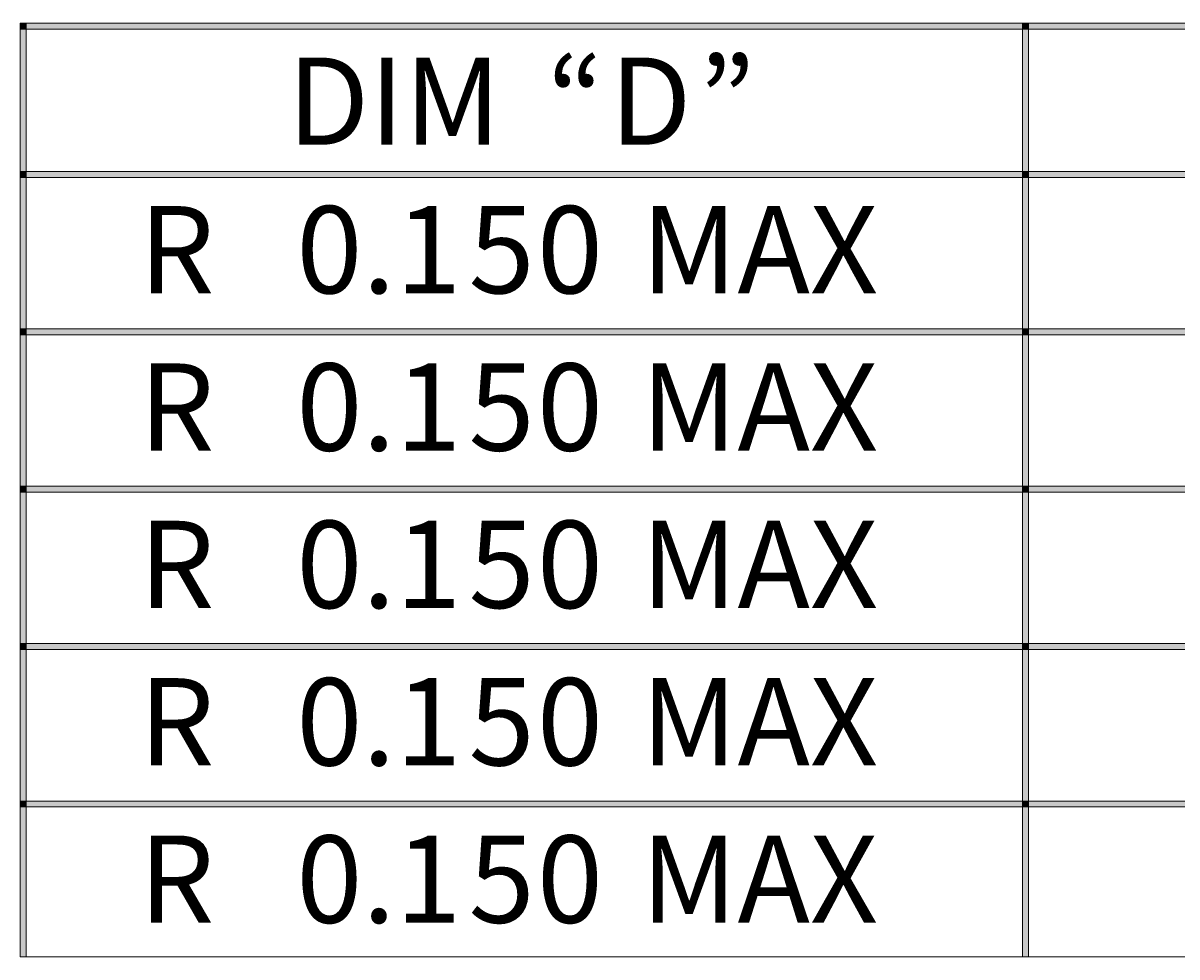
# Model space of a CAD drawing. Extents: x 89 to 463, y -576 to -80.
# Drawn here: x 248 to 341, y -436 to -360 of the extents above; entities that cross this region are included whole.
import ezdxf

# ---------------------------------------------------------------- set-up
doc = ezdxf.new("R2010")
doc.units = 0
doc.header["$MEASUREMENT"] = 0
doc.layers.add('Layer 1', color=7, linetype='Continuous', lineweight=0)

# ---------------------------------------------------------------- blocks, each defined once
blk = doc.blocks.new('Block_22')
at = {"layer": 'Layer 1'}
blk.add_lwpolyline([(248.349, -372.176), (328.869, -372.176), (328.869, -360.656), (248.349, -360.656)], close=True, dxfattribs=at)
at = {"layer": 'Layer 1', "insert": (269.469, -370.016), "char_height": 0.2, "attachment_point": 7}
blk.add_mtext('\\C7;\\FArial Bold|b1|i0|c1;\\H7.051680;\\W1.000000;DIM ', dxfattribs=at)
blk = doc.blocks.new('Block_23')
at = {"layer": 'Layer 1'}
blk.add_lwpolyline([(248.349, -372.176), (328.869, -372.176), (328.869, -360.656), (248.349, -360.656)], close=True, dxfattribs=at)
at = {"layer": 'Layer 1', "insert": (290.469, -370.016), "char_height": 0.2, "attachment_point": 7}
blk.add_mtext('\\C7;\\FArial Bold|b1|i0|c1;\\H7.051680;\\W1.000000;“', dxfattribs=at)
blk = doc.blocks.new('Block_24')
at = {"layer": 'Layer 1'}
blk.add_lwpolyline([(248.349, -372.176), (328.869, -372.176), (328.869, -360.656), (248.349, -360.656)], close=True, dxfattribs=at)
at = {"layer": 'Layer 1', "insert": (295.509, -370.016), "char_height": 0.2, "attachment_point": 7}
blk.add_mtext('\\C7;\\FArial Bold|b1|i0|c1;\\H7.051680;\\W1.000000;D', dxfattribs=at)
blk = doc.blocks.new('Block_25')
at = {"layer": 'Layer 1'}
blk.add_lwpolyline([(248.349, -372.176), (328.869, -372.176), (328.869, -360.656), (248.349, -360.656)], close=True, dxfattribs=at)
at = {"layer": 'Layer 1', "insert": (302.71, -370.016), "char_height": 0.2, "attachment_point": 7}
blk.add_mtext('\\C7;\\FArial Bold|b1|i0|c1;\\H7.051680;\\W1.000000;”', dxfattribs=at)
blk = doc.blocks.new('Block_26')
at = {"layer": 'Layer 1'}
blk.add_lwpolyline([(248.349, -372.176), (328.869, -372.176), (328.869, -360.656), (248.349, -360.656)], close=True, dxfattribs=at)
at = {"layer": 'Layer 1', "insert": (307.75, -370.016), "char_height": 0.2, "attachment_point": 7}
blk.add_mtext('\\C7;\\FArial Bold|b1|i0|c1;\\H7.051680;\\W1.000000; ', dxfattribs=at)
blk = doc.blocks.new('Block_27')
at = {"layer": 'Layer 1'}
blk.add_lwpolyline([(329.349, -372.176), (434.109, -372.176), (434.109, -360.656), (329.349, -360.656)], close=True, dxfattribs=at)
blk = doc.blocks.new('Block_28')
at = {"layer": 'Layer 1'}
blk.add_lwpolyline([(329.349, -372.176), (434.109, -372.176), (434.109, -360.656), (329.349, -360.656)], close=True, dxfattribs=at)
blk = doc.blocks.new('Block_35')
at = {"layer": 'Layer 1'}
blk.add_lwpolyline([(248.349, -384.896), (328.869, -384.896), (328.869, -372.656), (248.349, -372.656)], close=True, dxfattribs=at)
at = {"layer": 'Layer 1', "insert": (257.469, -382.016), "char_height": 0.2, "attachment_point": 7}
blk.add_mtext('\\C7;\\FArial|b0|i0|c1;\\H7.051680;\\W1.000000;R ', dxfattribs=at)
blk = doc.blocks.new('Block_36')
at = {"layer": 'Layer 1'}
blk.add_lwpolyline([(248.349, -384.896), (328.869, -384.896), (328.869, -372.656), (248.349, -372.656)], close=True, dxfattribs=at)
at = {"layer": 'Layer 1', "insert": (267.429, -382.016), "char_height": 0.2, "attachment_point": 7}
blk.add_mtext('\\C7;\\FArial|b0|i0|c1;\\H7.051680;\\W1.000000; ', dxfattribs=at)
blk = doc.blocks.new('Block_37')
at = {"layer": 'Layer 1'}
blk.add_lwpolyline([(248.349, -384.896), (328.869, -384.896), (328.869, -372.656), (248.349, -372.656)], close=True, dxfattribs=at)
at = {"layer": 'Layer 1', "insert": (270.19, -382.016), "char_height": 0.2, "attachment_point": 7}
blk.add_mtext('\\C7;\\FArial|b0|i0|c1;\\H7.051680;\\W1.000000;0.1', dxfattribs=at)
blk = doc.blocks.new('Block_38')
at = {"layer": 'Layer 1'}
blk.add_lwpolyline([(248.349, -384.896), (328.869, -384.896), (328.869, -372.656), (248.349, -372.656)], close=True, dxfattribs=at)
at = {"layer": 'Layer 1', "insert": (284.109, -382.016), "char_height": 0.2, "attachment_point": 7}
blk.add_mtext('\\C7;\\FArial|b0|i0|c1;\\H7.051680;\\W1.000000;5', dxfattribs=at)
blk = doc.blocks.new('Block_39')
at = {"layer": 'Layer 1'}
blk.add_lwpolyline([(248.349, -384.896), (328.869, -384.896), (328.869, -372.656), (248.349, -372.656)], close=True, dxfattribs=at)
at = {"layer": 'Layer 1', "insert": (289.63, -382.016), "char_height": 0.2, "attachment_point": 7}
blk.add_mtext('\\C7;\\FArial|b0|i0|c1;\\H7.051680;\\W1.000000;0', dxfattribs=at)
blk = doc.blocks.new('Block_40')
at = {"layer": 'Layer 1'}
blk.add_lwpolyline([(248.349, -384.896), (328.869, -384.896), (328.869, -372.656), (248.349, -372.656)], close=True, dxfattribs=at)
at = {"layer": 'Layer 1', "insert": (295.149, -382.016), "char_height": 0.2, "attachment_point": 7}
blk.add_mtext('\\C7;\\FArial|b0|i0|c1;\\H7.051680;\\W1.000000; ', dxfattribs=at)
blk = doc.blocks.new('Block_41')
at = {"layer": 'Layer 1'}
blk.add_lwpolyline([(248.349, -384.896), (328.869, -384.896), (328.869, -372.656), (248.349, -372.656)], close=True, dxfattribs=at)
at = {"layer": 'Layer 1', "insert": (298.029, -382.016), "char_height": 0.2, "attachment_point": 7}
blk.add_mtext('\\C7;\\FArial|b0|i0|c1;\\H7.051680;\\W1.000000;MAX', dxfattribs=at)
blk = doc.blocks.new('Block_42')
at = {"layer": 'Layer 1'}
blk.add_lwpolyline([(248.349, -384.896), (328.869, -384.896), (328.869, -372.656), (248.349, -372.656)], close=True, dxfattribs=at)
at = {"layer": 'Layer 1', "insert": (319.75, -382.016), "char_height": 0.2, "attachment_point": 7}
blk.add_mtext('\\C7;\\FArial|b0|i0|c1;\\H7.051680;\\W1.000000; ', dxfattribs=at)
blk = doc.blocks.new('Block_43')
at = {"layer": 'Layer 1'}
blk.add_lwpolyline([(329.349, -384.896), (434.109, -384.896), (434.109, -372.656), (329.349, -372.656)], close=True, dxfattribs=at)
blk = doc.blocks.new('Block_44')
at = {"layer": 'Layer 1'}
blk.add_lwpolyline([(329.349, -384.896), (434.109, -384.896), (434.109, -372.656), (329.349, -372.656)], close=True, dxfattribs=at)
blk = doc.blocks.new('Block_51')
at = {"layer": 'Layer 1'}
blk.add_lwpolyline([(248.349, -397.616), (328.869, -397.616), (328.869, -385.376), (248.349, -385.376)], close=True, dxfattribs=at)
at = {"layer": 'Layer 1', "insert": (257.469, -394.736), "char_height": 0.2, "attachment_point": 7}
blk.add_mtext('\\C7;\\FArial|b0|i0|c1;\\H7.051680;\\W1.000000;R ', dxfattribs=at)
blk = doc.blocks.new('Block_52')
at = {"layer": 'Layer 1'}
blk.add_lwpolyline([(248.349, -397.616), (328.869, -397.616), (328.869, -385.376), (248.349, -385.376)], close=True, dxfattribs=at)
at = {"layer": 'Layer 1', "insert": (267.429, -394.736), "char_height": 0.2, "attachment_point": 7}
blk.add_mtext('\\C7;\\FArial|b0|i0|c1;\\H7.051680;\\W1.000000; ', dxfattribs=at)
blk = doc.blocks.new('Block_53')
at = {"layer": 'Layer 1'}
blk.add_lwpolyline([(248.349, -397.616), (328.869, -397.616), (328.869, -385.376), (248.349, -385.376)], close=True, dxfattribs=at)
at = {"layer": 'Layer 1', "insert": (270.19, -394.736), "char_height": 0.2, "attachment_point": 7}
blk.add_mtext('\\C7;\\FArial|b0|i0|c1;\\H7.051680;\\W1.000000;0.1', dxfattribs=at)
blk = doc.blocks.new('Block_54')
at = {"layer": 'Layer 1'}
blk.add_lwpolyline([(248.349, -397.616), (328.869, -397.616), (328.869, -385.376), (248.349, -385.376)], close=True, dxfattribs=at)
at = {"layer": 'Layer 1', "insert": (284.109, -394.736), "char_height": 0.2, "attachment_point": 7}
blk.add_mtext('\\C7;\\FArial|b0|i0|c1;\\H7.051680;\\W1.000000;5', dxfattribs=at)
blk = doc.blocks.new('Block_55')
at = {"layer": 'Layer 1'}
blk.add_lwpolyline([(248.349, -397.616), (328.869, -397.616), (328.869, -385.376), (248.349, -385.376)], close=True, dxfattribs=at)
at = {"layer": 'Layer 1', "insert": (289.63, -394.736), "char_height": 0.2, "attachment_point": 7}
blk.add_mtext('\\C7;\\FArial|b0|i0|c1;\\H7.051680;\\W1.000000;0', dxfattribs=at)
blk = doc.blocks.new('Block_56')
at = {"layer": 'Layer 1'}
blk.add_lwpolyline([(248.349, -397.616), (328.869, -397.616), (328.869, -385.376), (248.349, -385.376)], close=True, dxfattribs=at)
at = {"layer": 'Layer 1', "insert": (295.149, -394.736), "char_height": 0.2, "attachment_point": 7}
blk.add_mtext('\\C7;\\FArial|b0|i0|c1;\\H7.051680;\\W1.000000; ', dxfattribs=at)
blk = doc.blocks.new('Block_57')
at = {"layer": 'Layer 1'}
blk.add_lwpolyline([(248.349, -397.616), (328.869, -397.616), (328.869, -385.376), (248.349, -385.376)], close=True, dxfattribs=at)
at = {"layer": 'Layer 1', "insert": (298.029, -394.736), "char_height": 0.2, "attachment_point": 7}
blk.add_mtext('\\C7;\\FArial|b0|i0|c1;\\H7.051680;\\W1.000000;MAX', dxfattribs=at)
blk = doc.blocks.new('Block_58')
at = {"layer": 'Layer 1'}
blk.add_lwpolyline([(248.349, -397.616), (328.869, -397.616), (328.869, -385.376), (248.349, -385.376)], close=True, dxfattribs=at)
at = {"layer": 'Layer 1', "insert": (319.75, -394.736), "char_height": 0.2, "attachment_point": 7}
blk.add_mtext('\\C7;\\FArial|b0|i0|c1;\\H7.051680;\\W1.000000; ', dxfattribs=at)
blk = doc.blocks.new('Block_59')
at = {"layer": 'Layer 1'}
blk.add_lwpolyline([(329.349, -397.616), (434.109, -397.616), (434.109, -385.376), (329.349, -385.376)], close=True, dxfattribs=at)
blk = doc.blocks.new('Block_60')
at = {"layer": 'Layer 1'}
blk.add_lwpolyline([(329.349, -397.616), (434.109, -397.616), (434.109, -385.376), (329.349, -385.376)], close=True, dxfattribs=at)
blk = doc.blocks.new('Block_67')
at = {"layer": 'Layer 1'}
blk.add_lwpolyline([(248.349, -410.336), (328.869, -410.336), (328.869, -398.096), (248.349, -398.096)], close=True, dxfattribs=at)
at = {"layer": 'Layer 1', "insert": (257.469, -407.456), "char_height": 0.2, "attachment_point": 7}
blk.add_mtext('\\C7;\\FArial|b0|i0|c1;\\H7.051680;\\W1.000000;R', dxfattribs=at)
blk = doc.blocks.new('Block_68')
at = {"layer": 'Layer 1'}
blk.add_lwpolyline([(248.349, -410.336), (328.869, -410.336), (328.869, -398.096), (248.349, -398.096)], close=True, dxfattribs=at)
at = {"layer": 'Layer 1', "insert": (264.67, -407.456), "char_height": 0.2, "attachment_point": 7}
blk.add_mtext('\\C7;\\FArial|b0|i0|c1;\\H7.051680;\\W1.000000; ', dxfattribs=at)
blk = doc.blocks.new('Block_69')
at = {"layer": 'Layer 1'}
blk.add_lwpolyline([(248.349, -410.336), (328.869, -410.336), (328.869, -398.096), (248.349, -398.096)], close=True, dxfattribs=at)
at = {"layer": 'Layer 1', "insert": (267.429, -407.456), "char_height": 0.2, "attachment_point": 7}
blk.add_mtext('\\C7;\\FArial|b0|i0|c1;\\H7.051680;\\W1.000000; ', dxfattribs=at)
blk = doc.blocks.new('Block_70')
at = {"layer": 'Layer 1'}
blk.add_lwpolyline([(248.349, -410.336), (328.869, -410.336), (328.869, -398.096), (248.349, -398.096)], close=True, dxfattribs=at)
at = {"layer": 'Layer 1', "insert": (270.19, -407.456), "char_height": 0.2, "attachment_point": 7}
blk.add_mtext('\\C7;\\FArial|b0|i0|c1;\\H7.051680;\\W1.000000;0.1', dxfattribs=at)
blk = doc.blocks.new('Block_71')
at = {"layer": 'Layer 1'}
blk.add_lwpolyline([(248.349, -410.336), (328.869, -410.336), (328.869, -398.096), (248.349, -398.096)], close=True, dxfattribs=at)
at = {"layer": 'Layer 1', "insert": (284.109, -407.456), "char_height": 0.2, "attachment_point": 7}
blk.add_mtext('\\C7;\\FArial|b0|i0|c1;\\H7.051680;\\W1.000000;5', dxfattribs=at)
blk = doc.blocks.new('Block_72')
at = {"layer": 'Layer 1'}
blk.add_lwpolyline([(248.349, -410.336), (328.869, -410.336), (328.869, -398.096), (248.349, -398.096)], close=True, dxfattribs=at)
at = {"layer": 'Layer 1', "insert": (289.63, -407.456), "char_height": 0.2, "attachment_point": 7}
blk.add_mtext('\\C7;\\FArial|b0|i0|c1;\\H7.051680;\\W1.000000;0', dxfattribs=at)
blk = doc.blocks.new('Block_73')
at = {"layer": 'Layer 1'}
blk.add_lwpolyline([(248.349, -410.336), (328.869, -410.336), (328.869, -398.096), (248.349, -398.096)], close=True, dxfattribs=at)
at = {"layer": 'Layer 1', "insert": (295.149, -407.456), "char_height": 0.2, "attachment_point": 7}
blk.add_mtext('\\C7;\\FArial|b0|i0|c1;\\H7.051680;\\W1.000000; ', dxfattribs=at)
blk = doc.blocks.new('Block_74')
at = {"layer": 'Layer 1'}
blk.add_lwpolyline([(248.349, -410.336), (328.869, -410.336), (328.869, -398.096), (248.349, -398.096)], close=True, dxfattribs=at)
at = {"layer": 'Layer 1', "insert": (298.029, -407.456), "char_height": 0.2, "attachment_point": 7}
blk.add_mtext('\\C7;\\FArial|b0|i0|c1;\\H7.051680;\\W1.000000;MAX', dxfattribs=at)
blk = doc.blocks.new('Block_75')
at = {"layer": 'Layer 1'}
blk.add_lwpolyline([(248.349, -410.336), (328.869, -410.336), (328.869, -398.096), (248.349, -398.096)], close=True, dxfattribs=at)
at = {"layer": 'Layer 1', "insert": (319.75, -407.456), "char_height": 0.2, "attachment_point": 7}
blk.add_mtext('\\C7;\\FArial|b0|i0|c1;\\H7.051680;\\W1.000000; ', dxfattribs=at)
blk = doc.blocks.new('Block_76')
at = {"layer": 'Layer 1'}
blk.add_lwpolyline([(329.349, -410.336), (434.109, -410.336), (434.109, -398.096), (329.349, -398.096)], close=True, dxfattribs=at)
blk = doc.blocks.new('Block_77')
at = {"layer": 'Layer 1'}
blk.add_lwpolyline([(329.349, -410.336), (434.109, -410.336), (434.109, -398.096), (329.349, -398.096)], close=True, dxfattribs=at)
blk = doc.blocks.new('Block_84')
at = {"layer": 'Layer 1'}
blk.add_lwpolyline([(248.349, -423.056), (328.869, -423.056), (328.869, -410.816), (248.349, -410.816)], close=True, dxfattribs=at)
at = {"layer": 'Layer 1', "insert": (257.469, -420.176), "char_height": 0.2, "attachment_point": 7}
blk.add_mtext('\\C7;\\FArial|b0|i0|c1;\\H7.051680;\\W1.000000;R ', dxfattribs=at)
blk = doc.blocks.new('Block_85')
at = {"layer": 'Layer 1'}
blk.add_lwpolyline([(248.349, -423.056), (328.869, -423.056), (328.869, -410.816), (248.349, -410.816)], close=True, dxfattribs=at)
at = {"layer": 'Layer 1', "insert": (267.429, -420.176), "char_height": 0.2, "attachment_point": 7}
blk.add_mtext('\\C7;\\FArial|b0|i0|c1;\\H7.051680;\\W1.000000; ', dxfattribs=at)
blk = doc.blocks.new('Block_86')
at = {"layer": 'Layer 1'}
blk.add_lwpolyline([(248.349, -423.056), (328.869, -423.056), (328.869, -410.816), (248.349, -410.816)], close=True, dxfattribs=at)
at = {"layer": 'Layer 1', "insert": (270.19, -420.176), "char_height": 0.2, "attachment_point": 7}
blk.add_mtext('\\C7;\\FArial|b0|i0|c1;\\H7.051680;\\W1.000000;0.1', dxfattribs=at)
blk = doc.blocks.new('Block_87')
at = {"layer": 'Layer 1'}
blk.add_lwpolyline([(248.349, -423.056), (328.869, -423.056), (328.869, -410.816), (248.349, -410.816)], close=True, dxfattribs=at)
at = {"layer": 'Layer 1', "insert": (284.109, -420.176), "char_height": 0.2, "attachment_point": 7}
blk.add_mtext('\\C7;\\FArial|b0|i0|c1;\\H7.051680;\\W1.000000;5', dxfattribs=at)
blk = doc.blocks.new('Block_88')
at = {"layer": 'Layer 1'}
blk.add_lwpolyline([(248.349, -423.056), (328.869, -423.056), (328.869, -410.816), (248.349, -410.816)], close=True, dxfattribs=at)
at = {"layer": 'Layer 1', "insert": (289.63, -420.176), "char_height": 0.2, "attachment_point": 7}
blk.add_mtext('\\C7;\\FArial|b0|i0|c1;\\H7.051680;\\W1.000000;0', dxfattribs=at)
blk = doc.blocks.new('Block_89')
at = {"layer": 'Layer 1'}
blk.add_lwpolyline([(248.349, -423.056), (328.869, -423.056), (328.869, -410.816), (248.349, -410.816)], close=True, dxfattribs=at)
at = {"layer": 'Layer 1', "insert": (295.149, -420.176), "char_height": 0.2, "attachment_point": 7}
blk.add_mtext('\\C7;\\FArial|b0|i0|c1;\\H7.051680;\\W1.000000; ', dxfattribs=at)
blk = doc.blocks.new('Block_90')
at = {"layer": 'Layer 1'}
blk.add_lwpolyline([(248.349, -423.056), (328.869, -423.056), (328.869, -410.816), (248.349, -410.816)], close=True, dxfattribs=at)
at = {"layer": 'Layer 1', "insert": (298.029, -420.176), "char_height": 0.2, "attachment_point": 7}
blk.add_mtext('\\C7;\\FArial|b0|i0|c1;\\H7.051680;\\W1.000000;MAX', dxfattribs=at)
blk = doc.blocks.new('Block_91')
at = {"layer": 'Layer 1'}
blk.add_lwpolyline([(248.349, -423.056), (328.869, -423.056), (328.869, -410.816), (248.349, -410.816)], close=True, dxfattribs=at)
at = {"layer": 'Layer 1', "insert": (319.75, -420.176), "char_height": 0.2, "attachment_point": 7}
blk.add_mtext('\\C7;\\FArial|b0|i0|c1;\\H7.051680;\\W1.000000; ', dxfattribs=at)
blk = doc.blocks.new('Block_92')
at = {"layer": 'Layer 1'}
blk.add_lwpolyline([(329.349, -423.056), (434.109, -423.056), (434.109, -410.816), (329.349, -410.816)], close=True, dxfattribs=at)
blk = doc.blocks.new('Block_93')
at = {"layer": 'Layer 1'}
blk.add_lwpolyline([(329.349, -423.056), (434.109, -423.056), (434.109, -410.816), (329.349, -410.816)], close=True, dxfattribs=at)
blk = doc.blocks.new('Block_100')
at = {"layer": 'Layer 1'}
blk.add_lwpolyline([(248.349, -435.656), (328.869, -435.656), (328.869, -423.536), (248.349, -423.536)], close=True, dxfattribs=at)
at = {"layer": 'Layer 1', "insert": (257.469, -432.896), "char_height": 0.2, "attachment_point": 7}
blk.add_mtext('\\C7;\\FArial|b0|i0|c1;\\H7.051680;\\W1.000000;R ', dxfattribs=at)
blk = doc.blocks.new('Block_101')
at = {"layer": 'Layer 1'}
blk.add_lwpolyline([(248.349, -435.656), (328.869, -435.656), (328.869, -423.536), (248.349, -423.536)], close=True, dxfattribs=at)
at = {"layer": 'Layer 1', "insert": (267.429, -432.896), "char_height": 0.2, "attachment_point": 7}
blk.add_mtext('\\C7;\\FArial|b0|i0|c1;\\H7.051680;\\W1.000000; ', dxfattribs=at)
blk = doc.blocks.new('Block_102')
at = {"layer": 'Layer 1'}
blk.add_lwpolyline([(248.349, -435.656), (328.869, -435.656), (328.869, -423.536), (248.349, -423.536)], close=True, dxfattribs=at)
at = {"layer": 'Layer 1', "insert": (270.19, -432.896), "char_height": 0.2, "attachment_point": 7}
blk.add_mtext('\\C7;\\FArial|b0|i0|c1;\\H7.051680;\\W1.000000;0.1', dxfattribs=at)
blk = doc.blocks.new('Block_103')
at = {"layer": 'Layer 1'}
blk.add_lwpolyline([(248.349, -435.656), (328.869, -435.656), (328.869, -423.536), (248.349, -423.536)], close=True, dxfattribs=at)
at = {"layer": 'Layer 1', "insert": (284.109, -432.896), "char_height": 0.2, "attachment_point": 7}
blk.add_mtext('\\C7;\\FArial|b0|i0|c1;\\H7.051680;\\W1.000000;5', dxfattribs=at)
blk = doc.blocks.new('Block_104')
at = {"layer": 'Layer 1'}
blk.add_lwpolyline([(248.349, -435.656), (328.869, -435.656), (328.869, -423.536), (248.349, -423.536)], close=True, dxfattribs=at)
at = {"layer": 'Layer 1', "insert": (289.63, -432.896), "char_height": 0.2, "attachment_point": 7}
blk.add_mtext('\\C7;\\FArial|b0|i0|c1;\\H7.051680;\\W1.000000;0', dxfattribs=at)
blk = doc.blocks.new('Block_105')
at = {"layer": 'Layer 1'}
blk.add_lwpolyline([(248.349, -435.656), (328.869, -435.656), (328.869, -423.536), (248.349, -423.536)], close=True, dxfattribs=at)
at = {"layer": 'Layer 1', "insert": (295.149, -432.896), "char_height": 0.2, "attachment_point": 7}
blk.add_mtext('\\C7;\\FArial|b0|i0|c1;\\H7.051680;\\W1.000000; ', dxfattribs=at)
blk = doc.blocks.new('Block_106')
at = {"layer": 'Layer 1'}
blk.add_lwpolyline([(248.349, -435.656), (328.869, -435.656), (328.869, -423.536), (248.349, -423.536)], close=True, dxfattribs=at)
at = {"layer": 'Layer 1', "insert": (298.029, -432.896), "char_height": 0.2, "attachment_point": 7}
blk.add_mtext('\\C7;\\FArial|b0|i0|c1;\\H7.051680;\\W1.000000;MAX', dxfattribs=at)
blk = doc.blocks.new('Block_107')
at = {"layer": 'Layer 1'}
blk.add_lwpolyline([(248.349, -435.656), (328.869, -435.656), (328.869, -423.536), (248.349, -423.536)], close=True, dxfattribs=at)
at = {"layer": 'Layer 1', "insert": (319.75, -432.896), "char_height": 0.2, "attachment_point": 7}
blk.add_mtext('\\C7;\\FArial|b0|i0|c1;\\H7.051680;\\W1.000000; ', dxfattribs=at)
blk = doc.blocks.new('Block_108')
at = {"layer": 'Layer 1'}
blk.add_lwpolyline([(329.349, -435.656), (434.109, -435.656), (434.109, -423.536), (329.349, -423.536)], close=True, dxfattribs=at)
blk = doc.blocks.new('Block_109')
at = {"layer": 'Layer 1'}
blk.add_lwpolyline([(329.349, -435.656), (434.109, -435.656), (434.109, -423.536), (329.349, -423.536)], close=True, dxfattribs=at)

msp = doc.modelspace()

# ---------------------------------------------------------------- hatches: boundary and pattern name
at = {"layer": 'Layer 1'}
h = msp.add_hatch(color=7, dxfattribs=at)
h.dxf.hatch_style = 2
h.paths.add_polyline_path([(247.869, -360.656), (248.349, -360.656), (248.349, -360.176), (247.869, -360.176)])
h = msp.add_hatch(color=7, dxfattribs=at)
h.dxf.hatch_style = 2
h.paths.add_polyline_path([(247.869, -372.176), (248.349, -372.176), (248.349, -360.656), (247.869, -360.656)])
h = msp.add_hatch(color=7, dxfattribs=at)
h.dxf.hatch_style = 2
h.paths.add_polyline_path([(248.349, -360.656), (328.869, -360.656), (328.869, -360.176), (248.349, -360.176)])
h = msp.add_hatch(color=7, dxfattribs=at)
h.dxf.hatch_style = 2
h.paths.add_polyline_path([(328.869, -360.656), (329.349, -360.656), (329.349, -360.176), (328.869, -360.176)])
h = msp.add_hatch(color=7, dxfattribs=at)
h.dxf.hatch_style = 2
h.paths.add_polyline_path([(328.869, -372.176), (329.349, -372.176), (329.349, -360.656), (328.869, -360.656)])
h = msp.add_hatch(color=7, dxfattribs=at)
h.dxf.hatch_style = 2
h.paths.add_polyline_path([(329.349, -360.656), (434.109, -360.656), (434.109, -360.176), (329.349, -360.176)])
h = msp.add_hatch(color=7, dxfattribs=at)
h.dxf.hatch_style = 2
h.paths.add_polyline_path([(247.869, -372.656), (248.349, -372.656), (248.349, -372.175), (247.869, -372.175)])
h = msp.add_hatch(color=7, dxfattribs=at)
h.dxf.hatch_style = 2
h.paths.add_polyline_path([(247.869, -384.896), (248.349, -384.896), (248.349, -372.656), (247.869, -372.656)])
h = msp.add_hatch(color=7, dxfattribs=at)
h.dxf.hatch_style = 2
h.paths.add_polyline_path([(248.349, -372.656), (328.869, -372.656), (328.869, -372.175), (248.349, -372.175)])
h = msp.add_hatch(color=7, dxfattribs=at)
h.dxf.hatch_style = 2
h.paths.add_polyline_path([(328.869, -372.656), (329.349, -372.656), (329.349, -372.175), (328.869, -372.175)])
h = msp.add_hatch(color=7, dxfattribs=at)
h.dxf.hatch_style = 2
h.paths.add_polyline_path([(328.869, -384.896), (329.349, -384.896), (329.349, -372.656), (328.869, -372.656)])
h = msp.add_hatch(color=7, dxfattribs=at)
h.dxf.hatch_style = 2
h.paths.add_polyline_path([(329.349, -372.656), (434.109, -372.656), (434.109, -372.175), (329.349, -372.175)])
h = msp.add_hatch(color=7, dxfattribs=at)
h.dxf.hatch_style = 2
h.paths.add_polyline_path([(247.869, -385.376), (248.349, -385.376), (248.349, -384.896), (247.869, -384.896)])
h = msp.add_hatch(color=7, dxfattribs=at)
h.dxf.hatch_style = 2
h.paths.add_polyline_path([(248.349, -385.376), (328.869, -385.376), (328.869, -384.896), (248.349, -384.896)])
h = msp.add_hatch(color=7, dxfattribs=at)
h.dxf.hatch_style = 2
h.paths.add_polyline_path([(328.869, -385.376), (329.349, -385.376), (329.349, -384.896), (328.869, -384.896)])
h = msp.add_hatch(color=7, dxfattribs=at)
h.dxf.hatch_style = 2
h.paths.add_polyline_path([(329.349, -385.376), (434.109, -385.376), (434.109, -384.896), (329.349, -384.896)])
h = msp.add_hatch(color=7, dxfattribs=at)
h.dxf.hatch_style = 2
h.paths.add_polyline_path([(247.869, -397.616), (248.349, -397.616), (248.349, -385.376), (247.869, -385.376)])
h = msp.add_hatch(color=7, dxfattribs=at)
h.dxf.hatch_style = 2
h.paths.add_polyline_path([(328.869, -397.616), (329.349, -397.616), (329.349, -385.376), (328.869, -385.376)])
h = msp.add_hatch(color=7, dxfattribs=at)
h.dxf.hatch_style = 2
h.paths.add_polyline_path([(247.869, -398.096), (248.349, -398.096), (248.349, -397.616), (247.869, -397.616)])
h = msp.add_hatch(color=7, dxfattribs=at)
h.dxf.hatch_style = 2
h.paths.add_polyline_path([(247.869, -410.336), (248.349, -410.336), (248.349, -398.096), (247.869, -398.096)])
h = msp.add_hatch(color=7, dxfattribs=at)
h.dxf.hatch_style = 2
h.paths.add_polyline_path([(248.349, -398.096), (328.869, -398.096), (328.869, -397.616), (248.349, -397.616)])
h = msp.add_hatch(color=7, dxfattribs=at)
h.dxf.hatch_style = 2
h.paths.add_polyline_path([(328.869, -398.096), (329.349, -398.096), (329.349, -397.616), (328.869, -397.616)])
h = msp.add_hatch(color=7, dxfattribs=at)
h.dxf.hatch_style = 2
h.paths.add_polyline_path([(328.869, -410.336), (329.349, -410.336), (329.349, -398.096), (328.869, -398.096)])
h = msp.add_hatch(color=7, dxfattribs=at)
h.dxf.hatch_style = 2
h.paths.add_polyline_path([(329.349, -398.096), (434.109, -398.096), (434.109, -397.616), (329.349, -397.616)])
h = msp.add_hatch(color=7, dxfattribs=at)
h.dxf.hatch_style = 2
h.paths.add_polyline_path([(247.869, -410.816), (248.349, -410.816), (248.349, -410.335), (247.869, -410.335)])
h = msp.add_hatch(color=7, dxfattribs=at)
h.dxf.hatch_style = 2
h.paths.add_polyline_path([(247.869, -423.056), (248.349, -423.056), (248.349, -410.816), (247.869, -410.816)])
h = msp.add_hatch(color=7, dxfattribs=at)
h.dxf.hatch_style = 2
h.paths.add_polyline_path([(248.349, -410.816), (328.869, -410.816), (328.869, -410.335), (248.349, -410.335)])
h = msp.add_hatch(color=7, dxfattribs=at)
h.dxf.hatch_style = 2
h.paths.add_polyline_path([(328.869, -410.816), (329.349, -410.816), (329.349, -410.335), (328.869, -410.335)])
h = msp.add_hatch(color=7, dxfattribs=at)
h.dxf.hatch_style = 2
h.paths.add_polyline_path([(328.869, -423.056), (329.349, -423.056), (329.349, -410.816), (328.869, -410.816)])
h = msp.add_hatch(color=7, dxfattribs=at)
h.dxf.hatch_style = 2
h.paths.add_polyline_path([(329.349, -410.816), (434.109, -410.816), (434.109, -410.335), (329.349, -410.335)])
h = msp.add_hatch(color=7, dxfattribs=at)
h.dxf.hatch_style = 2
h.paths.add_polyline_path([(247.869, -423.536), (248.349, -423.536), (248.349, -423.056), (247.869, -423.056)])
h = msp.add_hatch(color=7, dxfattribs=at)
h.dxf.hatch_style = 2
h.paths.add_polyline_path([(248.349, -423.536), (328.869, -423.536), (328.869, -423.056), (248.349, -423.056)])
h = msp.add_hatch(color=7, dxfattribs=at)
h.dxf.hatch_style = 2
h.paths.add_polyline_path([(328.869, -423.536), (329.349, -423.536), (329.349, -423.056), (328.869, -423.056)])
h = msp.add_hatch(color=7, dxfattribs=at)
h.dxf.hatch_style = 2
h.paths.add_polyline_path([(329.349, -423.536), (434.109, -423.536), (434.109, -423.056), (329.349, -423.056)])
h = msp.add_hatch(color=7, dxfattribs=at)
h.dxf.hatch_style = 2
h.paths.add_polyline_path([(247.869, -435.656), (248.349, -435.656), (248.349, -423.536), (247.869, -423.536)])
h = msp.add_hatch(color=7, dxfattribs=at)
h.dxf.hatch_style = 2
h.paths.add_polyline_path([(328.869, -435.656), (329.349, -435.656), (329.349, -423.536), (328.869, -423.536)])

# ---------------------------------------------------------------- linework, layer by layer
for points in [[(247.869, -360.656), (248.349, -360.656), (248.349, -360.176), (247.869, -360.176)], [(247.869, -372.176), (248.349, -372.176), (248.349, -360.656), (247.869, -360.656)], [(248.349, -360.656), (328.869, -360.656), (328.869, -360.176), (248.349, -360.176)], [(328.869, -360.656), (329.349, -360.656), (329.349, -360.176), (328.869, -360.176)], [(328.869, -372.176), (329.349, -372.176), (329.349, -360.656), (328.869, -360.656)], [(329.349, -360.656), (434.109, -360.656), (434.109, -360.176), (329.349, -360.176)], [(247.869, -372.656), (248.349, -372.656), (248.349, -372.175), (247.869, -372.175)], [(247.869, -384.896), (248.349, -384.896), (248.349, -372.656), (247.869, -372.656)], [(248.349, -372.656), (328.869, -372.656), (328.869, -372.175), (248.349, -372.175)], [(328.869, -372.656), (329.349, -372.656), (329.349, -372.175), (328.869, -372.175)], [(328.869, -384.896), (329.349, -384.896), (329.349, -372.656), (328.869, -372.656)], [(329.349, -372.656), (434.109, -372.656), (434.109, -372.175), (329.349, -372.175)], [(247.869, -385.376), (248.349, -385.376), (248.349, -384.896), (247.869, -384.896)], [(248.349, -385.376), (328.869, -385.376), (328.869, -384.896), (248.349, -384.896)], [(328.869, -385.376), (329.349, -385.376), (329.349, -384.896), (328.869, -384.896)], [(329.349, -385.376), (434.109, -385.376), (434.109, -384.896), (329.349, -384.896)], [(247.869, -397.616), (248.349, -397.616), (248.349, -385.376), (247.869, -385.376)], [(328.869, -397.616), (329.349, -397.616), (329.349, -385.376), (328.869, -385.376)], [(247.869, -398.096), (248.349, -398.096), (248.349, -397.616), (247.869, -397.616)], [(247.869, -410.336), (248.349, -410.336), (248.349, -398.096), (247.869, -398.096)], [(248.349, -398.096), (328.869, -398.096), (328.869, -397.616), (248.349, -397.616)], [(328.869, -398.096), (329.349, -398.096), (329.349, -397.616), (328.869, -397.616)], [(328.869, -410.336), (329.349, -410.336), (329.349, -398.096), (328.869, -398.096)], [(329.349, -398.096), (434.109, -398.096), (434.109, -397.616), (329.349, -397.616)], [(247.869, -410.816), (248.349, -410.816), (248.349, -410.335), (247.869, -410.335)], [(247.869, -423.056), (248.349, -423.056), (248.349, -410.816), (247.869, -410.816)], [(248.349, -410.816), (328.869, -410.816), (328.869, -410.335), (248.349, -410.335)], [(328.869, -410.816), (329.349, -410.816), (329.349, -410.335), (328.869, -410.335)], [(328.869, -423.056), (329.349, -423.056), (329.349, -410.816), (328.869, -410.816)], [(329.349, -410.816), (434.109, -410.816), (434.109, -410.335), (329.349, -410.335)], [(247.869, -423.536), (248.349, -423.536), (248.349, -423.056), (247.869, -423.056)], [(248.349, -423.536), (328.869, -423.536), (328.869, -423.056), (248.349, -423.056)], [(328.869, -423.536), (329.349, -423.536), (329.349, -423.056), (328.869, -423.056)], [(329.349, -423.536), (434.109, -423.536), (434.109, -423.056), (329.349, -423.056)], [(247.869, -435.656), (248.349, -435.656), (248.349, -423.536), (247.869, -423.536)], [(328.869, -435.656), (329.349, -435.656), (329.349, -423.536), (328.869, -423.536)]]:
    msp.add_lwpolyline(points, close=True, dxfattribs=at)

# ---------------------------------------------------------------- block references
for name in ['Block_27', 'Block_22', 'Block_23', 'Block_24', 'Block_25', 'Block_26', 'Block_28', 'Block_35', 'Block_36', 'Block_37', 'Block_38', 'Block_39', 'Block_40', 'Block_41', 'Block_42', 'Block_43', 'Block_44', 'Block_51', 'Block_52', 'Block_53', 'Block_54', 'Block_55', 'Block_56', 'Block_57', 'Block_58', 'Block_59', 'Block_60', 'Block_67', 'Block_68', 'Block_69', 'Block_70', 'Block_71', 'Block_72', 'Block_73', 'Block_74', 'Block_75', 'Block_76', 'Block_77', 'Block_84', 'Block_85', 'Block_86', 'Block_87', 'Block_88', 'Block_89', 'Block_90', 'Block_91', 'Block_92', 'Block_93', 'Block_100', 'Block_101', 'Block_102', 'Block_103', 'Block_104', 'Block_105', 'Block_106', 'Block_107', 'Block_108', 'Block_109']:
    msp.add_blockref(name, (0, 0), dxfattribs=at)

doc.saveas('drawing.dxf')
